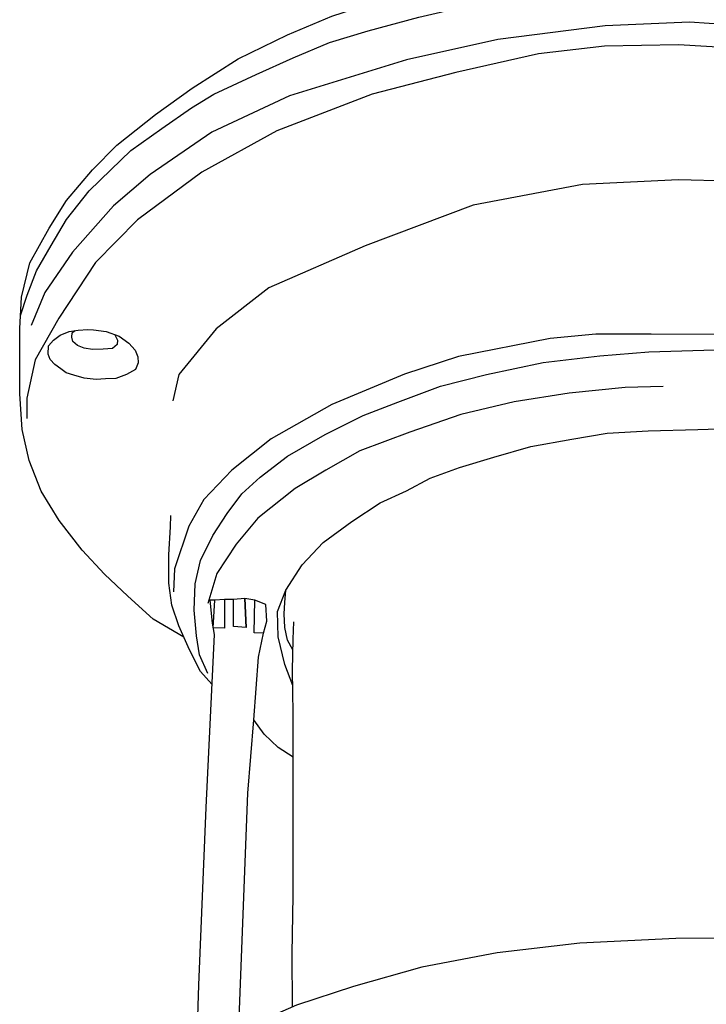
# Model space of a CAD drawing. Units: millimetres. Extents: x -49 to 178, y -86 to 345.
# Drawn here: x -5 to 65, y 99 to 200 of the extents above; entities that cross this region are included whole.
import ezdxf

# ---------------------------------------------------------------- set-up
doc = ezdxf.new("R2010")
doc.units = ezdxf.units.MM
doc.header["$LTSCALE"] = 0.25
doc.layers.add('100', color=7, linetype='Continuous', lineweight=9)
doc.layers.add('101', color=7, linetype='Continuous', lineweight=9)

# ---------------------------------------------------------------- blocks, each defined once
blk = doc.blocks.new('G10')
at = {"layer": '100', "color": 7, "linetype": 'Continuous', "lineweight": 30}
for p, q in [((62.345455, 105.821591), (52.527273, 105.330681)), ((71.243182, 105.882954), (62.345455, 105.821591)), ((80.018182, 105.392045), (71.243182, 105.882954)), ((52.527273, 105.330681), (44.059091, 104.348863)), ((85.602273, 104.901136), (80.018182, 105.392045)), ((90.695455, 104.226136), (85.602273, 104.901136)), ((44.059091, 104.348863), (36.388637, 102.876136)), ((95.850001, 103.244318), (90.695455, 104.226136)), ((36.388637, 102.876136), (29.393182, 100.9125)), ((101.250001, 101.894318), (95.850001, 103.244318)), ((105.852273, 100.728409), (101.250001, 101.894318)), ((29.393182, 100.9125), (23.563637, 99.010227)), ((110.454546, 98.948863), (105.852273, 100.728409)), ((23.563637, 99.010227), (17.672728, 96.432954)), ((114.259091, 96.985227), (110.454546, 98.948863)), ((117.818182, 94.8375), (114.259091, 96.985227)), ((17.672728, 96.432954), (13.684091, 93.855681)), ((120.150001, 92.751136), (117.818182, 94.8375)), ((13.684091, 93.855681), (9.695455, 90.173863)), ((122.481819, 90.419318), (120.150001, 92.751136)), ((9.695455, 90.173863), (7.793182, 86.492045)), ((123.586364, 87.4125), (122.481819, 90.419318)), ((123.893182, 84.957954), (123.586364, 87.4125)), ((7.793182, 86.492045), (7.731819, 83.3625)), ((123.463637, 82.564772), (123.893182, 84.957954)), ((7.731819, 83.3625), (8.038637, 81.030681)), ((121.99091, 80.355681), (123.463637, 82.564772)), ((8.038637, 81.030681), (9.450001, 78.882954)), ((120.150001, 78.023863), (121.99091, 80.355681)), ((9.450001, 78.882954), (10.984091, 77.164772)), ((117.327273, 76.060227), (120.150001, 78.023863)), ((10.984091, 77.164772), (13.245063, 75.266787)), ((114.964209, 75.037305), (117.327273, 76.060227))]:
    blk.add_line(p, q, dxfattribs=at)
blk = doc.blocks.new('G17')
at = {"layer": '100', "color": 7, "linetype": 'Continuous', "lineweight": 30}
for p, q in [((15.218182, 140.369318), (14.727273, 140.369318)), ((14.727273, 140.369318), (14.972728, 138.0375)), ((16.200001, 140.430681), (15.218182, 140.369318)), ((17.120455, 140.430681), (16.200001, 140.430681)), ((18.286364, 140.553409), (17.120455, 140.430681)), ((19.329546, 140.369318), (18.286364, 140.553409)), ((20.434091, 139.939772), (19.329546, 140.369318)), ((20.556819, 138.221591), (20.434091, 139.939772)), ((14.972728, 138.0375), (15.156819, 136.871591)), ((20.188637, 136.994318), (20.556819, 138.221591)), ((15.156819, 136.871591), (14.297728, 119.198863)), ((19.697728, 134.539772), (20.188637, 136.994318)), ((19.206819, 128.157954), (19.697728, 134.539772)), ((18.593182, 120.671591), (19.206819, 128.157954)), ((17.672728, 96.432954), (18.593182, 120.671591)), ((14.297728, 119.198863), (13.561364, 101.035227)), ((13.561364, 101.035227), (13.327281, 93.526318))]:
    blk.add_line(p, q, dxfattribs=at)
blk = doc.blocks.new('G18')
at = {"layer": '100', "color": 7, "linetype": 'Continuous', "lineweight": 30}
for p, q in [((19.237501, 137.025), (19.329546, 140.369318)), ((20.188637, 136.994318), (19.237501, 137.025))]:
    blk.add_line(p, q, dxfattribs=at)
blk = doc.blocks.new('G19')
at = {"layer": '100', "color": 7, "linetype": 'Continuous', "lineweight": 30}
for p, q in [((17.151137, 137.669318), (17.120455, 140.430681)), ((18.286364, 140.553409), (18.439773, 137.577272)), ((18.439773, 137.577272), (17.151137, 137.669318))]:
    blk.add_line(p, q, dxfattribs=at)
blk = doc.blocks.new('G20')
at = {"layer": '100', "color": 7, "linetype": 'Continuous', "lineweight": 30}
for p, q in [((15.048106, 137.560107), (15.218182, 140.369318)), ((16.200001, 140.430681), (16.200001, 137.515909)), ((16.200001, 137.515909), (15.048106, 137.560107))]:
    blk.add_line(p, q, dxfattribs=at)
blk = doc.blocks.new('G29')
at = {"layer": '100', "color": 7, "linetype": 'Continuous', "lineweight": 30}
for p, q in [((23.226137, 136.380681), (23.287501, 138.160227)), ((23.164773, 133.189772), (23.226137, 136.380681)), ((23.226137, 128.832954), (23.164773, 133.189772)), ((23.226137, 121.714772), (23.226137, 128.832954)), ((23.226137, 110.178409), (23.226137, 121.714772)), ((23.134091, 104.2875), (23.226137, 110.178409)), ((23.166081, 98.836296), (23.134091, 104.2875))]:
    blk.add_line(p, q, dxfattribs=at)
blk = doc.blocks.new('G30')
at = {"layer": '100', "color": 7, "linetype": 'Continuous', "lineweight": 30}
for p, q in [((51.698864, 156.814772), (55.319319, 157.428409)), ((55.319319, 157.428409), (59.492046, 157.673863)), ((59.492046, 157.673863), (64.585228, 157.796591)), ((64.585228, 157.796591), (67.837501, 157.919318)), ((67.837501, 157.919318), (72.501137, 157.735227)), ((72.501137, 157.735227), (76.22806, 157.447505)), ((43.721591, 154.973863), (47.526137, 156.078409)), ((47.526137, 156.078409), (51.698864, 156.814772)), ((40.223864, 153.930681), (43.721591, 154.973863)), ((37.217046, 152.826136), (40.223864, 153.930681)), ((34.823864, 151.5375), (37.217046, 152.826136)), ((32.123864, 150.310227), (34.823864, 151.5375)), ((29.239773, 148.407954), (32.123864, 150.310227)), ((26.294319, 146.260227), (29.239773, 148.407954)), ((24.146591, 143.989772), (26.294319, 146.260227)), ((22.489773, 141.4125), (24.146591, 143.989772)), ((21.630682, 139.203409), (22.489773, 141.4125)), ((21.692046, 136.626136), (21.630682, 139.203409)), ((22.367046, 133.803409), (21.692046, 136.626136)), ((23.186364, 131.65685), (22.367046, 133.803409))]:
    blk.add_line(p, q, dxfattribs=at)
blk = doc.blocks.new('G33')
at = {"layer": '100', "color": 7, "linetype": 'Continuous', "lineweight": 30}
for p, q in [((22.397728, 140.154545), (22.489773, 141.4125)), ((22.305682, 138.988636), (22.397728, 140.154545)), ((22.367046, 137.577272), (22.305682, 138.988636)), ((22.643182, 136.288636), (22.367046, 137.577272)), ((23.205448, 135.304856), (22.643182, 136.288636))]:
    blk.add_line(p, q, dxfattribs=at)
blk = doc.blocks.new('G34')
at = {"layer": '100', "color": 7, "linetype": 'Continuous', "lineweight": 30}
for p, q in [((20.280682, 126.685227), (19.206819, 128.157954)), ((21.692046, 125.335227), (20.280682, 126.685227)), ((23.226137, 124.353409), (21.692046, 125.335227))]:
    blk.add_line(p, q, dxfattribs=at)
blk = doc.blocks.new('G37')
at = {"layer": '100', "color": 7, "linetype": 'Continuous', "lineweight": 30}
for p, q in [((57.160228, 162.092045), (51.422728, 161.509091)), ((61.026137, 162.214772), (57.160228, 162.092045)), ((51.422728, 161.509091), (45.807955, 160.65)), ((45.807955, 160.65), (40.346591, 159.330681)), ((40.346591, 159.330681), (35.161364, 157.551136)), ((35.161364, 157.551136), (30.037501, 155.618181)), ((30.037501, 155.618181), (26.570455, 153.654545)), ((26.570455, 153.654545), (23.44091, 151.782954)), ((23.44091, 151.782954), (19.636364, 148.745454)), ((19.636364, 148.745454), (17.396591, 146.106818)), ((17.396591, 146.106818), (15.432955, 143.1)), ((15.432955, 143.1), (14.512501, 140.031818))]:
    blk.add_line(p, q, dxfattribs=at)
blk = doc.blocks.new('G38')
at = {"layer": '100', "color": 7, "linetype": 'Continuous', "lineweight": 30}
for p, q in [((48.784091, 164.669318), (54.552273, 165.344318)), ((54.552273, 165.344318), (59.584091, 165.743181)), ((59.584091, 165.743181), (66.30341, 165.957954)), ((66.30341, 165.957954), (71.519319, 165.835227)), ((71.519319, 165.835227), (76.919319, 165.559091)), ((76.919319, 165.559091), (81.429546, 165.006818)), ((81.429546, 165.006818), (84.620455, 164.423863)), ((42.985228, 163.442045), (48.784091, 164.669318)), ((84.620455, 164.423863), (91.370455, 162.828409)), ((38.29091, 162.245454), (42.985228, 163.442045)), ((33.934091, 160.619318), (38.29091, 162.245454)), ((91.370455, 162.828409), (96.555682, 161.048863)), ((96.555682, 161.048863), (101.035228, 159.146591)), ((30.375001, 159.238636), (33.934091, 160.619318)), ((26.509091, 157.305681), (30.375001, 159.238636)), ((101.035228, 159.146591), (105.514773, 156.9375)), ((22.643182, 155.096591), (26.509091, 157.305681)), ((105.514773, 156.9375), (108.644319, 154.789772)), ((19.851137, 152.948863), (22.643182, 155.096591)), ((108.644319, 154.789772), (111.221591, 152.580681)), ((17.979546, 151.230681), (19.851137, 152.948863)), ((111.221591, 152.580681), (114.381819, 149.573863)), ((16.476137, 149.236363), (17.979546, 151.230681)), ((15.034091, 146.996591), (16.476137, 149.236363)), ((114.381819, 149.573863), (116.007955, 147.303409)), ((13.776137, 144.419318), (15.034091, 146.996591)), ((116.007955, 147.303409), (117.051137, 144.7875)), ((13.223864, 142.056818), (13.776137, 144.419318)), ((117.051137, 144.7875), (118.032955, 141.228409)), ((13.101137, 139.356818), (13.223864, 142.056818)), ((118.032955, 141.228409), (117.94091, 138.620454)), ((13.346591, 136.718181), (13.101137, 139.356818)), ((117.94091, 138.620454), (117.787501, 136.472727)), ((13.65341, 134.785227), (13.346591, 136.718181)), ((117.787501, 136.472727), (117.26591, 134.938636)), ((14.512501, 132.882954), (13.65341, 134.785227))]:
    blk.add_line(p, q, dxfattribs=at)
blk = doc.blocks.new('G39')
at = {"layer": '100', "color": 7, "linetype": 'Continuous', "lineweight": 30}
for p, q in [((49.474432, 167.123863), (40.116478, 165.252272)), ((54.168751, 167.553409), (49.474432, 167.123863)), ((59.814205, 167.553409), (54.168751, 167.553409)), ((67.300569, 167.522727), (59.814205, 167.553409)), ((72.148296, 167.430681), (67.300569, 167.522727)), ((79.419887, 166.725), (72.148296, 167.430681)), ((86.200569, 165.436363), (79.419887, 166.725)), ((40.116478, 165.252272), (34.593751, 163.472727)), ((90.741478, 164.209091), (86.200569, 165.436363)), ((95.036932, 162.859091), (90.741478, 164.209091)), ((34.593751, 163.472727), (27.199432, 160.373863)), ((100.743751, 160.772727), (95.036932, 162.859091)), ((27.199432, 160.373863), (20.971023, 156.845454)), ((105.069887, 159.023863), (100.743751, 160.772727)), ((108.874432, 156.998863), (105.069887, 159.023863)), ((112.985796, 153.654545), (108.874432, 156.998863)), ((20.971023, 156.845454), (16.982387, 153.654545)), ((16.982387, 153.654545), (14.098296, 150.647727)), ((115.225569, 151.629545), (112.985796, 153.654545)), ((117.127841, 148.806818), (115.225569, 151.629545)), ((14.098296, 150.647727), (12.564205, 147.947727)), ((12.564205, 147.947727), (11.091478, 143.590909)), ((118.600569, 145.892045), (117.127841, 148.806818)), ((119.152841, 144.173863), (118.600569, 145.892045)), ((119.613069, 142.118181), (119.152841, 144.173863)), ((11.091478, 143.590909), (10.999432, 141.228409)), ((119.521023, 139.479545), (119.613069, 142.118181)), ((118.999432, 137.117045), (119.521023, 139.479545)), ((117.986932, 134.478409), (118.999432, 137.117045)), ((116.483523, 132.207954), (117.986932, 134.478409)), ((115.332346, 131.074903), (116.483523, 132.207954))]:
    blk.add_line(p, q, dxfattribs=at)
blk = doc.blocks.new('G40')
at = {"layer": '100', "color": 7, "linetype": 'Continuous', "lineweight": 30}
for p, q in [((10.692614, 147.855681), (10.723296, 149.021591)), ((10.539205, 145.002272), (10.692614, 147.855681)), ((10.539205, 142.118181), (10.539205, 145.002272)), ((10.846023, 139.878409), (10.539205, 142.118181)), ((11.551705, 137.761363), (10.846023, 139.878409)), ((12.625569, 135.306818), (11.551705, 137.761363)), ((13.760796, 133.097727), (12.625569, 135.306818)), ((14.909202, 131.777768), (13.760796, 133.097727))]:
    blk.add_line(p, q, dxfattribs=at)
blk = doc.blocks.new('G42')
at = {"layer": '100', "color": 7, "linetype": 'Continuous', "lineweight": 30}
for p, q in [((48.308523, 196.179545), (39.840341, 194.277272)), ((55.058523, 196.977272), (48.308523, 196.179545)), ((62.606251, 197.1), (55.058523, 196.977272)), ((72.178978, 196.547727), (62.606251, 197.1)), ((83.101705, 195.381818), (72.178978, 196.547727)), ((91.508523, 193.909091), (83.101705, 195.381818)), ((39.840341, 194.277272), (31.310796, 192.068181)), ((99.363069, 191.638636), (91.508523, 193.909091)), ((31.310796, 192.068181), (21.553978, 188.325)), ((105.683523, 188.815909), (99.363069, 191.638636)), ((21.553978, 188.325), (13.883523, 184.090909)), ((111.451705, 185.625), (105.683523, 188.815909)), ((117.649432, 182.004545), (111.451705, 185.625)), ((13.883523, 184.090909), (7.317614, 179.243181)), ((121.82216, 179.243181), (117.649432, 182.004545)), ((7.317614, 179.243181), (3.02216, 174.886363)), ((125.810796, 175.561363), (121.82216, 179.243181)), ((129.24716, 171.020454), (125.810796, 175.561363)), ((3.02216, 174.886363), (-0.721022, 169.179545)), ((130.903978, 168.381818), (129.24716, 171.020454)), ((-0.721022, 169.179545), (-3.114204, 164.945454)), ((132.192614, 165.804545), (130.903978, 168.381818)), ((133.235796, 163.165909), (132.192614, 165.804545)), ((-3.114204, 164.945454), (-3.973295, 161.018181)), ((133.419887, 160.281818), (133.235796, 163.165909)), ((-3.973295, 161.018181), (-3.973295, 158.931818)), ((133.29716, 156.538636), (133.419887, 160.281818)), ((132.253978, 152.365909), (133.29716, 156.538636)), ((130.382387, 148.254545), (132.253978, 152.365909)), ((129.400569, 146.505681), (130.382387, 148.254545)), ((127.038069, 143.345454), (129.400569, 146.505681)), ((124.921023, 141.535227), (127.038069, 143.345454)), ((122.896023, 139.326136), (124.921023, 141.535227)), ((121.024432, 138.129545), (122.896023, 139.326136)), ((119.410381, 137.133313), (121.024432, 138.129545))]:
    blk.add_line(p, q, dxfattribs=at)
blk = doc.blocks.new('G43')
at = {"layer": '100', "color": 7, "linetype": 'Continuous', "lineweight": 30}
for p, q in [((45.424432, 204.463636), (52.481251, 205.445454)), ((52.481251, 205.445454), (58.556251, 205.997727)), ((58.556251, 205.997727), (64.017614, 206.059091)), ((64.017614, 206.059091), (69.908523, 205.875)), ((69.908523, 205.875), (76.290341, 205.445454)), ((76.290341, 205.445454), (81.874432, 204.893181)), ((39.349432, 203.481818), (45.424432, 204.463636)), ((81.874432, 204.893181), (87.765341, 203.604545)), ((33.213069, 202.009091), (39.349432, 203.481818)), ((87.765341, 203.604545), (92.79716, 202.5)), ((92.79716, 202.5), (100.283523, 200.045454)), ((27.199432, 200.045454), (33.213069, 202.009091)), ((22.658523, 198.143181), (27.199432, 200.045454)), ((100.283523, 200.045454), (105.069887, 198.081818)), ((17.626705, 195.688636), (22.658523, 198.143181)), ((105.069887, 198.081818), (109.733523, 195.811363)), ((12.901705, 192.681818), (17.626705, 195.688636)), ((109.733523, 195.811363), (113.783523, 193.602272)), ((113.783523, 193.602272), (118.876705, 190.104545)), ((9.158523, 189.981818), (12.901705, 192.681818)), ((5.231251, 186.852272), (9.158523, 189.981818)), ((118.876705, 190.104545), (122.374432, 187.159091)), ((122.374432, 187.159091), (125.442614, 184.090909)), ((2.715341, 184.336363), (5.231251, 186.852272)), ((0.076705, 181.206818), (2.715341, 184.336363)), ((125.442614, 184.090909), (128.142614, 181.268181)), ((-1.70284, 178.384091), (0.076705, 181.206818)), ((128.142614, 181.268181), (130.965341, 176.727272)), ((-3.666477, 174.825), (-1.70284, 178.384091)), ((130.965341, 176.727272), (132.560796, 173.597727)), ((-4.525568, 171.327272), (-3.666477, 174.825)), ((132.560796, 173.597727), (133.97216, 169.731818)), ((-4.709659, 168.136363), (-4.525568, 171.327272)), ((133.97216, 169.731818), (134.524432, 166.05)), ((-4.709659, 161.447727), (-4.709659, 168.136363)), ((134.524432, 166.05), (134.892614, 162.675)), ((134.892614, 162.675), (134.64716, 158.993181)), ((-4.464204, 157.827272), (-4.709659, 161.447727)), ((134.64716, 158.993181), (134.156251, 156.354545)), ((-3.72784, 154.636363), (-4.464204, 157.827272)), ((134.156251, 156.354545), (133.358523, 154.329545)), ((-2.500568, 151.506818), (-3.72784, 154.636363)), ((133.358523, 154.329545), (132.253978, 152.365909)), ((-0.659659, 148.5), (-2.500568, 151.506818)), ((1.67216, 145.493181), (-0.659659, 148.5)), ((3.942614, 143.038636), (1.67216, 145.493181)), ((6.335796, 140.768181), (3.942614, 143.038636)), ((8.913069, 138.436363), (6.335796, 140.768181)), ((12.061526, 136.596058), (8.913069, 138.436363))]:
    blk.add_line(p, q, dxfattribs=at)
blk = doc.blocks.new('G44')
at = {"layer": '100', "color": 7, "linetype": 'Continuous', "lineweight": 30}
for p, q in [((63.710796, 199.431818), (55.119887, 199.063636)), ((73.099432, 198.756818), (63.710796, 199.431818)), ((55.119887, 199.063636), (44.135796, 197.652272)), ((83.592614, 197.284091), (73.099432, 198.756818)), ((44.135796, 197.652272), (34.808523, 195.565909)), ((92.551705, 195.872727), (83.592614, 197.284091)), ((34.808523, 195.565909), (22.842614, 191.884091)), ((100.038069, 193.786363), (92.551705, 195.872727)), ((108.015341, 190.840909), (100.038069, 193.786363)), ((22.842614, 191.884091), (14.926705, 188.202272)), ((115.563069, 186.975), (108.015341, 190.840909)), ((14.926705, 188.202272), (8.606251, 183.845454)), ((121.453978, 182.863636), (115.563069, 186.975)), ((8.606251, 183.845454), (4.863069, 180.654545)), ((127.528978, 177.156818), (121.453978, 182.863636)), ((4.863069, 180.654545), (0.690341, 175.929545)), ((130.290341, 172.8), (127.528978, 177.156818)), ((0.690341, 175.929545), (-2.132386, 171.818181)), ((132.560796, 168.443181), (130.290341, 172.8)), ((-2.132386, 171.818181), (-3.543749, 168.443181)), ((134.033523, 163.595454), (132.560796, 168.443181)), ((134.094887, 160.159091), (134.033523, 163.595454))]:
    blk.add_line(p, q, dxfattribs=at)
blk = doc.blocks.new('G45')
at = {"layer": '100', "color": 7, "linetype": 'Continuous', "lineweight": 30}
for p, q in [((55.978978, 202.990909), (62.115341, 203.236363)), ((62.115341, 203.236363), (67.423296, 203.236363)), ((67.423296, 203.236363), (72.792614, 202.960227)), ((45.792614, 201.886363), (50.701705, 202.592045)), ((50.701705, 202.592045), (55.978978, 202.990909)), ((72.792614, 202.960227), (76.535796, 202.592045)), ((76.535796, 202.592045), (81.598296, 201.947727)), ((40.638069, 200.996591), (45.792614, 201.886363)), ((81.598296, 201.947727), (86.568751, 201.027272)), ((36.066478, 199.922727), (40.638069, 200.996591)), ((86.568751, 201.027272), (90.465341, 200.168181)), ((30.911932, 198.542045), (36.066478, 199.922727)), ((90.465341, 200.168181), (94.208523, 199.125)), ((26.953978, 197.345454), (30.911932, 198.542045)), ((94.208523, 199.125), (99.455114, 197.560227)), ((23.241478, 195.780681), (26.953978, 197.345454)), ((99.455114, 197.560227), (104.732387, 195.75)), ((19.436932, 194.093181), (23.241478, 195.780681)), ((104.732387, 195.75), (109.641478, 193.540909)), ((15.110796, 192.068181), (19.436932, 194.093181)), ((109.641478, 193.540909), (112.985796, 191.7)), ((12.840341, 190.656818), (15.110796, 192.068181)), ((112.985796, 191.7), (115.716478, 190.165909)), ((9.802841, 188.570454), (12.840341, 190.656818)), ((115.716478, 190.165909), (118.44716, 188.447727)), ((6.642614, 186.3), (9.802841, 188.570454)), ((118.44716, 188.447727), (121.208523, 186.392045)), ((4.617614, 184.336363), (6.642614, 186.3)), ((121.208523, 186.392045), (124.092614, 183.9375)), ((2.377841, 182.188636), (4.617614, 184.336363)), ((124.092614, 183.9375), (126.393751, 181.789772)), ((0.076705, 179.273863), (2.377841, 182.188636)), ((126.393751, 181.789772), (128.388069, 179.488636)), ((-1.488068, 176.604545), (0.076705, 179.273863)), ((128.388069, 179.488636), (130.228978, 176.5125)), ((-2.991477, 174.027272), (-1.488068, 176.604545)), ((130.228978, 176.5125), (131.60966, 174.364772)), ((-3.942613, 171.542045), (-2.991477, 174.027272)), ((131.60966, 174.364772), (132.867614, 171.480681)), ((-4.633288, 169.460126), (-3.942613, 171.542045)), ((132.867614, 171.480681), (133.511932, 169.854545)), ((133.511932, 169.854545), (134.002841, 167.430681)), ((134.002841, 167.430681), (134.30966, 165.589772))]:
    blk.add_line(p, q, dxfattribs=at)
blk = doc.blocks.new('G50')
at = {"layer": '100', "color": 7, "linetype": 'Continuous', "lineweight": 30}
for p, q in [((1.273296, 167.975284), (2.239773, 168.036647)), ((2.239773, 168.036647), (2.822728, 167.990625)), ((2.822728, 167.990625), (4.126705, 167.821875)), ((-1.242613, 166.932102), (-0.567613, 167.453693)), ((-0.567613, 167.453693), (0.352841, 167.806534)), ((0.352841, 167.806534), (1.273296, 167.975284)), ((4.126705, 167.821875), (5.446023, 167.330966)), ((5.446023, 167.330966), (6.443182, 166.640625)), ((-1.810227, 165.520738), (-1.764204, 166.349147)), ((-1.764204, 166.349147), (-1.242613, 166.932102)), ((6.443182, 166.640625), (7.102841, 165.919602)), ((-1.610795, 164.953125), (-1.810227, 165.520738)), ((7.102841, 165.919602), (7.348296, 165.229261)), ((7.348296, 165.229261), (7.378978, 164.630966)), ((-1.119886, 164.446875), (-1.610795, 164.953125)), ((-0.490909, 164.017329), (-1.119886, 164.446875)), ((0.046023, 163.603125), (-0.490909, 164.017329)), ((7.378978, 164.630966), (7.118182, 163.955966)), ((0.813069, 163.35767), (0.046023, 163.603125)), ((1.886932, 163.066193), (0.813069, 163.35767)), ((3.114205, 162.928125), (1.886932, 163.066193)), ((4.065341, 162.974147), (3.114205, 162.928125)), ((5.123864, 163.035511), (4.065341, 162.974147)), ((6.213069, 163.419034), (5.123864, 163.035511)), ((7.118182, 163.955966), (6.213069, 163.419034))]:
    blk.add_line(p, q, dxfattribs=at)
blk = doc.blocks.new('G51')
at = {"layer": '100', "color": 7, "linetype": 'Continuous', "lineweight": 30}
for p, q in [((0.628978, 167.254261), (0.65966, 167.699147)), ((0.721023, 166.809375), (0.628978, 167.254261)), ((0.65966, 167.699147), (0.912882, 167.909208)), ((5.006668, 167.494446), (5.292614, 166.947443)), ((1.181251, 166.379829), (0.721023, 166.809375)), ((1.886932, 166.103693), (1.181251, 166.379829)), ((2.730682, 165.996306), (1.886932, 166.103693)), ((3.804546, 166.011647), (2.730682, 165.996306)), ((4.771023, 166.088352), (3.804546, 166.011647)), ((5.246591, 166.502556), (4.771023, 166.088352)), ((5.292614, 166.947443), (5.246591, 166.502556))]:
    blk.add_line(p, q, dxfattribs=at)
blk = doc.blocks.new('G52')
at = {"layer": '100', "color": 7, "linetype": 'Continuous', "lineweight": 30}
for p, q in [((62.606251, 183.316193), (52.788069, 182.825284)), ((70.951705, 183.070738), (62.606251, 183.316193)), ((80.033523, 182.211647), (70.951705, 183.070738)), ((52.788069, 182.825284), (41.619887, 180.73892)), ((89.238069, 180.616193), (80.033523, 182.211647)), ((41.619887, 180.73892), (30.574432, 176.566193)), ((97.338069, 178.161647), (89.238069, 180.616193)), ((104.94716, 173.743466), (97.338069, 178.161647)), ((30.574432, 176.566193), (20.756251, 172.270738)), ((110.838069, 169.448011), (104.94716, 173.743466)), ((20.756251, 172.270738), (15.356251, 168.098011)), ((114.028978, 166.257102), (110.838069, 169.448011)), ((15.356251, 168.098011), (11.551705, 163.434375)), ((117.219887, 162.943466), (114.028978, 166.257102)), ((11.551705, 163.434375), (10.938069, 160.734375)), ((119.428978, 159.016193), (117.219887, 162.943466)), ((120.042614, 156.43892), (119.428978, 159.016193))]:
    blk.add_line(p, q, dxfattribs=at)
blk = doc.blocks.new('G1')
for name in ['G43', 'G45', 'G44', 'G42', 'G52', 'G50', 'G51', 'G39', 'G38', 'G37', 'G30', 'G40', 'G33', 'G17', 'G20', 'G19', 'G18', 'G29', 'G34', 'G10']:
    blk.add_blockref(name, (0, 0))

msp = doc.modelspace()

# ---------------------------------------------------------------- linework, layer by layer
at = {"layer": '101', "color": 7, "linetype": 'Continuous', "lineweight": 30}
for p, q in [((22.658523, 198.143181), (27.199432, 200.045454)), ((30.911932, 198.542045), (36.066478, 199.922727)), ((63.710796, 199.431818), (55.119887, 199.063636)), ((73.099432, 198.756818), (63.710796, 199.431818)), ((26.953978, 197.345454), (30.911932, 198.542045)), ((55.119887, 199.063636), (44.135796, 197.652272)), ((17.626705, 195.688636), (22.658523, 198.143181)), ((23.241478, 195.780681), (26.953978, 197.345454)), ((44.135796, 197.652272), (34.808523, 195.565909)), ((48.308523, 196.179545), (39.840341, 194.277272)), ((55.058523, 196.977272), (48.308523, 196.179545)), ((62.606251, 197.1), (55.058523, 196.977272)), ((72.178978, 196.547727), (62.606251, 197.1)), ((12.901705, 192.681818), (17.626705, 195.688636)), ((19.436932, 194.093181), (23.241478, 195.780681)), ((34.808523, 195.565909), (22.842614, 191.884091)), ((39.840341, 194.277272), (31.310796, 192.068181)), ((15.110796, 192.068181), (19.436932, 194.093181)), ((9.158523, 189.981818), (12.901705, 192.681818)), ((12.840341, 190.656818), (15.110796, 192.068181)), ((22.842614, 191.884091), (14.926705, 188.202272)), ((31.310796, 192.068181), (21.553978, 188.325)), ((9.802841, 188.570454), (12.840341, 190.656818)), ((5.231251, 186.852272), (9.158523, 189.981818)), ((6.642614, 186.3), (9.802841, 188.570454)), ((14.926705, 188.202272), (8.606251, 183.845454)), ((21.553978, 188.325), (13.883523, 184.090909)), ((2.715341, 184.336363), (5.231251, 186.852272)), ((4.617614, 184.336363), (6.642614, 186.3)), ((0.076705, 181.206818), (2.715341, 184.336363)), ((2.377841, 182.188636), (4.617614, 184.336363)), ((13.883523, 184.090909), (7.317614, 179.243181)), ((8.606251, 183.845454), (4.863069, 180.654545)), ((62.606251, 183.316193), (52.788069, 182.825284)), ((70.951705, 183.070738), (62.606251, 183.316193)), ((0.076705, 179.273863), (2.377841, 182.188636)), ((52.788069, 182.825284), (41.619887, 180.73892)), ((-1.70284, 178.384091), (0.076705, 181.206818)), ((4.863069, 180.654545), (0.690341, 175.929545)), ((41.619887, 180.73892), (30.574432, 176.566193)), ((-1.488068, 176.604545), (0.076705, 179.273863)), ((7.317614, 179.243181), (3.02216, 174.886363)), ((-3.666477, 174.825), (-1.70284, 178.384091)), ((-2.991477, 174.027272), (-1.488068, 176.604545)), ((30.574432, 176.566193), (20.756251, 172.270738)), ((0.690341, 175.929545), (-2.132386, 171.818181)), ((-4.525568, 171.327272), (-3.666477, 174.825)), ((-3.942613, 171.542045), (-2.991477, 174.027272)), ((3.02216, 174.886363), (-0.721022, 169.179545)), ((20.756251, 172.270738), (15.356251, 168.098011)), ((-4.709659, 168.136363), (-4.525568, 171.327272)), ((-4.633288, 169.460126), (-3.942613, 171.542045)), ((-2.132386, 171.818181), (-3.543749, 168.443181)), ((-0.721022, 169.179545), (-3.114204, 164.945454)), ((-4.709659, 161.447727), (-4.709659, 168.136363)), ((1.273296, 167.975284), (2.239773, 168.036647)), ((2.239773, 168.036647), (2.822728, 167.990625)), ((2.822728, 167.990625), (4.126705, 167.821875)), ((15.356251, 168.098011), (11.551705, 163.434375)), ((-1.242613, 166.932102), (-0.567613, 167.453693)), ((-0.567613, 167.453693), (0.352841, 167.806534)), ((0.352841, 167.806534), (1.273296, 167.975284)), ((0.628978, 167.254261), (0.65966, 167.699147)), ((0.721023, 166.809375), (0.628978, 167.254261)), ((0.65966, 167.699147), (0.912882, 167.909208)), ((4.126705, 167.821875), (5.446023, 167.330966)), ((5.006668, 167.494446), (5.292614, 166.947443)), ((5.446023, 167.330966), (6.443182, 166.640625)), ((49.474432, 167.123863), (40.116478, 165.252272)), ((54.168751, 167.553409), (49.474432, 167.123863)), ((59.814205, 167.553409), (54.168751, 167.553409)), ((67.300569, 167.522727), (59.814205, 167.553409)), ((-1.810227, 165.520738), (-1.764204, 166.349147)), ((-1.764204, 166.349147), (-1.242613, 166.932102)), ((1.181251, 166.379829), (0.721023, 166.809375)), ((1.886932, 166.103693), (1.181251, 166.379829)), ((2.730682, 165.996306), (1.886932, 166.103693)), ((3.804546, 166.011647), (2.730682, 165.996306)), ((4.771023, 166.088352), (3.804546, 166.011647)), ((5.246591, 166.502556), (4.771023, 166.088352)), ((5.292614, 166.947443), (5.246591, 166.502556)), ((6.443182, 166.640625), (7.102841, 165.919602)), ((-1.610795, 164.953125), (-1.810227, 165.520738)), ((7.102841, 165.919602), (7.348296, 165.229261)), ((7.348296, 165.229261), (7.378978, 164.630966)), ((40.116478, 165.252272), (34.593751, 163.472727)), ((48.784091, 164.669318), (54.552273, 165.344318)), ((54.552273, 165.344318), (59.584091, 165.743181)), ((59.584091, 165.743181), (66.30341, 165.957954)), ((-3.114204, 164.945454), (-3.973295, 161.018181)), ((-1.119886, 164.446875), (-1.610795, 164.953125)), ((-0.490909, 164.017329), (-1.119886, 164.446875)), ((0.046023, 163.603125), (-0.490909, 164.017329)), ((7.378978, 164.630966), (7.118182, 163.955966)), ((42.985228, 163.442045), (48.784091, 164.669318)), ((0.813069, 163.35767), (0.046023, 163.603125)), ((1.886932, 163.066193), (0.813069, 163.35767)), ((3.114205, 162.928125), (1.886932, 163.066193)), ((4.065341, 162.974147), (3.114205, 162.928125)), ((5.123864, 163.035511), (4.065341, 162.974147)), ((6.213069, 163.419034), (5.123864, 163.035511)), ((7.118182, 163.955966), (6.213069, 163.419034)), ((11.551705, 163.434375), (10.938069, 160.734375)), ((34.593751, 163.472727), (27.199432, 160.373863)), ((38.29091, 162.245454), (42.985228, 163.442045)), ((33.934091, 160.619318), (38.29091, 162.245454)), ((57.160228, 162.092045), (51.422728, 161.509091)), ((61.026137, 162.214772), (57.160228, 162.092045)), ((-4.464204, 157.827272), (-4.709659, 161.447727)), ((-3.973295, 161.018181), (-3.973295, 158.931818)), ((51.422728, 161.509091), (45.807955, 160.65)), ((27.199432, 160.373863), (20.971023, 156.845454)), ((30.375001, 159.238636), (33.934091, 160.619318)), ((45.807955, 160.65), (40.346591, 159.330681)), ((26.509091, 157.305681), (30.375001, 159.238636)), ((40.346591, 159.330681), (35.161364, 157.551136)), ((-3.72784, 154.636363), (-4.464204, 157.827272)), ((22.643182, 155.096591), (26.509091, 157.305681)), ((35.161364, 157.551136), (30.037501, 155.618181)), ((51.698864, 156.814772), (55.319319, 157.428409)), ((55.319319, 157.428409), (59.492046, 157.673863)), ((59.492046, 157.673863), (64.585228, 157.796591)), ((64.585228, 157.796591), (67.837501, 157.919318)), ((20.971023, 156.845454), (16.982387, 153.654545)), ((43.721591, 154.973863), (47.526137, 156.078409)), ((47.526137, 156.078409), (51.698864, 156.814772)), ((19.851137, 152.948863), (22.643182, 155.096591)), ((30.037501, 155.618181), (26.570455, 153.654545)), ((40.223864, 153.930681), (43.721591, 154.973863)), ((-2.500568, 151.506818), (-3.72784, 154.636363)), ((37.217046, 152.826136), (40.223864, 153.930681)), ((16.982387, 153.654545), (14.098296, 150.647727)), ((17.979546, 151.230681), (19.851137, 152.948863)), ((26.570455, 153.654545), (23.44091, 151.782954)), ((34.823864, 151.5375), (37.217046, 152.826136)), ((-0.659659, 148.5), (-2.500568, 151.506818)), ((16.476137, 149.236363), (17.979546, 151.230681)), ((23.44091, 151.782954), (19.636364, 148.745454)), ((32.123864, 150.310227), (34.823864, 151.5375)), ((14.098296, 150.647727), (12.564205, 147.947727)), ((29.239773, 148.407954), (32.123864, 150.310227)), ((10.692614, 147.855681), (10.723296, 149.021591)), ((15.034091, 146.996591), (16.476137, 149.236363)), ((1.67216, 145.493181), (-0.659659, 148.5)), ((12.564205, 147.947727), (11.091478, 143.590909)), ((19.636364, 148.745454), (17.396591, 146.106818)), ((26.294319, 146.260227), (29.239773, 148.407954)), ((10.539205, 145.002272), (10.692614, 147.855681)), ((13.776137, 144.419318), (15.034091, 146.996591)), ((17.396591, 146.106818), (15.432955, 143.1)), ((24.146591, 143.989772), (26.294319, 146.260227)), ((3.942614, 143.038636), (1.67216, 145.493181)), ((10.539205, 142.118181), (10.539205, 145.002272)), ((13.223864, 142.056818), (13.776137, 144.419318)), ((22.489773, 141.4125), (24.146591, 143.989772)), ((6.335796, 140.768181), (3.942614, 143.038636)), ((11.091478, 143.590909), (10.999432, 141.228409)), ((15.432955, 143.1), (14.512501, 140.031818)), ((10.846023, 139.878409), (10.539205, 142.118181)), ((13.101137, 139.356818), (13.223864, 142.056818)), ((21.630682, 139.203409), (22.489773, 141.4125)), ((22.397728, 140.154545), (22.489773, 141.4125)), ((8.913069, 138.436363), (6.335796, 140.768181)), ((11.551705, 137.761363), (10.846023, 139.878409)), ((14.727273, 140.369318), (14.972728, 138.0375)), ((15.218182, 140.369318), (14.727273, 140.369318)), ((15.048106, 137.560107), (15.218182, 140.369318)), ((16.200001, 140.430681), (15.218182, 140.369318)), ((16.200001, 140.430681), (16.200001, 137.515909)), ((17.120455, 140.430681), (16.200001, 140.430681)), ((18.286364, 140.553409), (17.120455, 140.430681)), ((17.151137, 137.669318), (17.120455, 140.430681)), ((18.439773, 137.577272), (18.286364, 140.553409)), ((19.329546, 140.369318), (18.286364, 140.553409)), ((19.237501, 137.025), (19.329546, 140.369318)), ((20.434091, 139.939772), (19.329546, 140.369318)), ((20.556819, 138.221591), (20.434091, 139.939772)), ((22.305682, 138.988636), (22.397728, 140.154545)), ((13.346591, 136.718181), (13.101137, 139.356818)), ((21.692046, 136.626136), (21.630682, 139.203409)), ((22.367046, 137.577272), (22.305682, 138.988636)), ((12.061526, 136.596058), (8.913069, 138.436363)), ((14.972728, 138.0375), (15.156819, 136.871591)), ((20.188637, 136.994318), (20.556819, 138.221591)), ((23.226137, 136.380681), (23.287501, 138.160227)), ((12.625569, 135.306818), (11.551705, 137.761363)), ((15.156819, 136.871591), (14.297728, 119.198863)), ((16.200001, 137.515909), (15.048106, 137.560107)), ((18.439773, 137.577272), (17.151137, 137.669318)), ((20.188637, 136.994318), (19.237501, 137.025)), ((19.697728, 134.539772), (20.188637, 136.994318)), ((22.643182, 136.288636), (22.367046, 137.577272)), ((13.65341, 134.785227), (13.346591, 136.718181)), ((22.367046, 133.803409), (21.692046, 136.626136)), ((23.205448, 135.304856), (22.643182, 136.288636)), ((23.164773, 133.189772), (23.226137, 136.380681)), ((13.760796, 133.097727), (12.625569, 135.306818)), ((14.512501, 132.882954), (13.65341, 134.785227)), ((19.206819, 128.157954), (19.697728, 134.539772)), ((23.186364, 131.65685), (22.367046, 133.803409)), ((14.909202, 131.777768), (13.760796, 133.097727)), ((23.226137, 128.832954), (23.164773, 133.189772)), ((23.226137, 121.714772), (23.226137, 128.832954)), ((18.593182, 120.671591), (19.206819, 128.157954)), ((20.280682, 126.685227), (19.206819, 128.157954)), ((21.692046, 125.335227), (20.280682, 126.685227)), ((23.226137, 124.353409), (21.692046, 125.335227)), ((23.226137, 110.178409), (23.226137, 121.714772)), ((17.672728, 96.432954), (18.593182, 120.671591)), ((14.297728, 119.198863), (13.561364, 101.035227)), ((23.134091, 104.2875), (23.226137, 110.178409)), ((62.345455, 105.821591), (52.527273, 105.330681)), ((71.243182, 105.882954), (62.345455, 105.821591)), ((52.527273, 105.330681), (44.059091, 104.348863)), ((23.166081, 98.836296), (23.134091, 104.2875)), ((44.059091, 104.348863), (36.388637, 102.876136)), ((36.388637, 102.876136), (29.393182, 100.9125)), ((13.561364, 101.035227), (13.327281, 93.526318)), ((29.393182, 100.9125), (23.563637, 99.010227))]:
    msp.add_line(p, q, dxfattribs=at)

# ---------------------------------------------------------------- block references
msp.add_blockref('G1', (0, 0))

doc.saveas('drawing.dxf')
